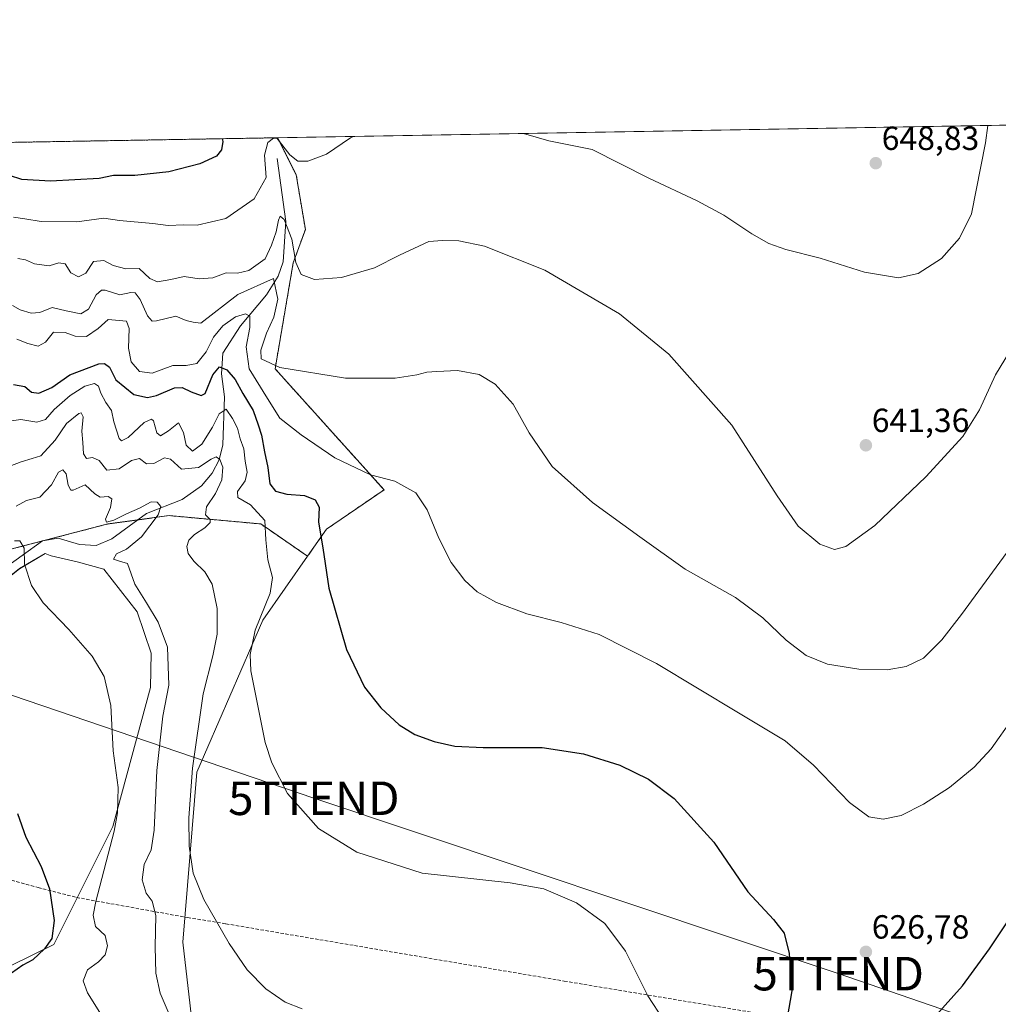
# Model space of a CAD drawing. Units: metres. Extents: x 617563 to 621012, y 4736374 to 4738746.
# Drawn here: x 618857 to 619150, y 4738452 to 4738746 of the extents above; entities that cross this region are included whole.
import ezdxf
from ezdxf.enums import TextEntityAlignment as Align

# ---------------------------------------------------------------- set-up
doc = ezdxf.new("R2010")
doc.units = ezdxf.units.M
doc.header["$MEASUREMENT"] = 0
doc.linetypes.add('TRAZOS', pattern=[0.75, 0.5, -0.25])
doc.linetypes.add('TRAZOSX2', pattern=[1.5, 1, -0.5])
doc.layers.get('0').update_dxf_attribs({"lineweight": 5})
for name, color, linetype, lineweight in [('Arbolado forestal', 92, 'TRAZOS', 0), ('Arbolado forestal CxS', 92, 'Continuous', 0), ('Carátula', 7, 'Continuous', 5), ('Comarca CxS', 133, 'Continuous', 0), ('Comunidad Autónoma CxS', 142, 'Continuous', 0), ('Conducción de agua lineal', 5, 'TRAZOSX2', 0), ('Corriente natural lineal', 142, 'Continuous', 13), ('Cultivos herbáceos CxS', 92, 'Continuous', 0), ('Curva de nivel maestra', 36, 'Continuous', 30), ('Curva de nivel normal', 36, 'Continuous', 0), ('Entidad de ámbito territorial CxS', 92, 'Continuous', 0), ('Municipio CxS', 142, 'Continuous', 0), ('Pastizal CxS', 92, 'Continuous', 0), ('Provincia CxS', 1, 'Continuous', 0), ('Punto de cota en terreno', 7, 'Continuous', 0), ('Rótulo de punto de cota en terreno', 19, 'Continuous', 0), ('Tendido', 6, 'Continuous', 0), ('Torre de tendido puntual', 7, 'Continuous', 0)]:
    doc.layers.add(name, color=color, linetype=linetype, lineweight=lineweight)
doc.styles.add('Arial', font='txt', dxfattribs={"height": 0.2})

# ---------------------------------------------------------------- blocks, each defined once
blk = doc.blocks.new('*U150')
at = {"layer": 'Cultivos herbáceos CxS', "color": 92, "linetype": 'Continuous', "lineweight": 0}
blk.add_polyline3d([(618912.69, 4738413.75, 608.18), (618906.06, 4738470.75, 612.48), (618910.31, 4738521.56, 615.56), (618930.03, 4738566.95, 620.2), (618943.36, 4738585.99, 623.44), (618949.01, 4738594.08, 625.39), (618966.18, 4738605.83, 629.32), (618933.65, 4738641.99, 634.68), (618939.07, 4738673.64, 639.17), (618942.69, 4738683.58, 641.59), (618939.98, 4738699.86, 643.45), (618934.42, 4738710.98, 645.2), (619388.25, 4738718.84, 655.79)], dxfattribs=at)
blk = doc.blocks.new('*U161')
at = {"layer": 'Entidad de ámbito territorial CxS', "color": 92, "linetype": 'Continuous', "lineweight": 0}
blk.add_polyline3d([(617753.04, 4738690.53, 550.57), (620822.87, 4738743.68, 737.19)], dxfattribs=at)
blk = doc.blocks.new('*U162')
at = {"layer": 'Entidad de ámbito territorial CxS', "color": 92, "linetype": 'Continuous', "lineweight": 0}
blk.add_polyline3d([(617753.04, 4738690.53, 550.57), (620822.87, 4738743.67, 737.19)], dxfattribs=at)
blk = doc.blocks.new('*U167')
at = {"layer": 'Curva de nivel normal', "color": 36, "linetype": 'Continuous', "lineweight": 0}
for points in [[(619146.55, 4738714.66, 645), (619145.89, 4738709.5, 645), (619141.68, 4738688.26, 645), (619138.07, 4738680.96, 645), (619132.66, 4738674.91, 645), (619125.75, 4738670.49, 645), (619119.88, 4738669.14, 645), (619109.72, 4738670.82, 645), (619096.42, 4738675, 645), (619086.22, 4738677.64, 645), (619081.11, 4738679.44, 645), (619076.07, 4738682.25, 645), (619067.7, 4738687.88, 645), (619059.75, 4738692.14, 645), (619045.31, 4738698.88, 645), (619028.31, 4738707.46, 645), (619015.38, 4738710.11, 645), (619007.81, 4738712.25, 645)], [(618957.07, 4738711.38, 645), (618956.2, 4738711, 645), (618948.98, 4738706.09, 645), (618943.46, 4738703.96, 645), (618940.46, 4738704.02, 645), (618938.09, 4738705.9, 645), (618934.3, 4738710.75, 645), (618933.21, 4738710.85, 645), (618931.48, 4738709.59, 645), (618930.46, 4738705.77, 645), (618930.95, 4738699.11, 645), (618927.38, 4738692.78, 645), (618918.98, 4738686.84, 645), (618910.42, 4738684.89, 645), (618906.42, 4738685.01, 645), (618901.76, 4738684.75, 645), (618897.09, 4738685.38, 645), (618887.2, 4738686.29, 645), (618882.51, 4738686.94, 645), (618874.38, 4738685.84, 645), (618863.81, 4738686.02, 645), (618858.93, 4738686.72, 645), (618855.49, 4738687.3, 645)]]:
    blk.add_polyline3d(points, dxfattribs=at)
blk = doc.blocks.new('*U179')
at = {"layer": 'Curva de nivel normal', "color": 36, "linetype": 'Continuous', "lineweight": 0}
blk.add_polyline3d([(618855.24, 4738660.87, 635), (618857.46, 4738659.59, 635), (618860.76, 4738658.58, 635), (618863.42, 4738658.84, 635), (618867.09, 4738660.3, 635), (618871.29, 4738659.3, 635), (618875.67, 4738658.38, 635), (618877.93, 4738659.74, 635), (618880.17, 4738664.08, 635), (618881.79, 4738665.48, 635), (618882.86, 4738665.45, 635), (618887.24, 4738664.06, 635), (618890.59, 4738664.76, 635), (618891.83, 4738664.68, 635), (618893.3, 4738662.63, 635), (618895.52, 4738657.76, 635), (618896.95, 4738656.25, 635), (618898.18, 4738656.3, 635), (618904, 4738657.74, 635), (618907.07, 4738656.41, 635), (618909.14, 4738655.92, 635), (618911.44, 4738655.63, 635), (618922.51, 4738664.18, 635), (618933.13, 4738668.91, 635), (618934.44, 4738662.73, 635), (618933.23, 4738657.37, 635), (618931.04, 4738652.58, 635), (618929.37, 4738647.5, 635), (618929.51, 4738644.94, 635), (618935.02, 4738642.38, 635), (618954.7, 4738639.18, 635), (618969.54, 4738639.22, 635), (618975.94, 4738640.16, 635), (618978.99, 4738641, 635), (618981.98, 4738641.15, 635), (618988.13, 4738641.49, 635), (618994.6, 4738640.24, 635), (618999.43, 4738637.38, 635), (619004.79, 4738631.44, 635), (619009.55, 4738622.83, 635), (619016.4, 4738612.84, 635), (619028.49, 4738602.06, 635), (619042.61, 4738591.78, 635), (619056.12, 4738582.12, 635), (619071.19, 4738573.68, 635), (619079.38, 4738567.64, 635), (619086.3, 4738560.93, 635), (619092.26, 4738556.35, 635), (619098.67, 4738553.75, 635), (619108.03, 4738552.29, 635), (619116.49, 4738552.1, 635), (619122.17, 4738553.07, 635), (619127.29, 4738555.56, 635), (619132.78, 4738561.04, 635), (619138.72, 4738568.56, 635), (619167.81, 4738608.45, 635)], dxfattribs=at)
blk = doc.blocks.new('*U192')
at = {"layer": 'Curva de nivel normal', "color": 36, "linetype": 'Continuous', "lineweight": 0}
blk.add_polyline3d([(619157.21, 4738653.9, 640), (619148.83, 4738640.16, 640), (619144.08, 4738629.68, 640), (619139.06, 4738621.81, 640), (619127.98, 4738609.68, 640), (619112.78, 4738595.17, 640), (619104.11, 4738588.94, 640), (619100.74, 4738587.98, 640), (619096.35, 4738589.59, 640), (619089.92, 4738595.02, 640), (619083.61, 4738604.04, 640), (619070.03, 4738625.13, 640), (619051.29, 4738646.39, 640), (619036.57, 4738658.37, 640), (619014.25, 4738671.45, 640), (618996.16, 4738678.63, 640), (618988.57, 4738680.22, 640), (618983.69, 4738680.32, 640), (618979.56, 4738680, 640), (618970.8, 4738675.94, 640), (618963.38, 4738672.15, 640), (618953.5, 4738669.27, 640), (618945.38, 4738668.67, 640), (618941.43, 4738670.17, 640), (618939.82, 4738673.73, 640), (618938.69, 4738680.68, 640), (618936.32, 4738686.57, 640), (618935.16, 4738687.55, 640), (618934.65, 4738686.35, 640), (618933.97, 4738682.88, 640), (618932.62, 4738678.88, 640), (618930.69, 4738674.84, 640), (618925.77, 4738671.3, 640), (618922.44, 4738670.56, 640), (618919.01, 4738670.65, 640), (618915.09, 4738669.17, 640), (618910.96, 4738668.81, 640), (618906.5, 4738669.55, 640), (618902.5, 4738668.62, 640), (618898.56, 4738668, 640), (618896.2, 4738668.98, 640), (618893.02, 4738671.89, 640), (618889.08, 4738671.86, 640), (618885.29, 4738672.82, 640), (618882.5, 4738674.29, 640), (618879.42, 4738674.02, 640), (618877.1, 4738670.52, 640), (618874.97, 4738669.48, 640), (618872.6, 4738670.65, 640), (618870.97, 4738673.37, 640), (618869.01, 4738673.6, 640), (618866.14, 4738672.75, 640), (618861.82, 4738673.28, 640), (618859.06, 4738674.52, 640), (618856.84, 4738674.96, 640)], dxfattribs=at)
blk = doc.blocks.new('*U194')
at = {"layer": 'Curva de nivel normal', "color": 36, "linetype": 'Continuous', "lineweight": 0}
blk.add_polyline3d([(619154.02, 4738537.65, 630), (619147.56, 4738528.45, 630), (619142.44, 4738522.97, 630), (619135.11, 4738516.95, 630), (619127.33, 4738511.92, 630), (619120.64, 4738508.59, 630), (619115.33, 4738507.47, 630), (619111.04, 4738508.19, 630), (619105.22, 4738512.47, 630), (619094.5, 4738523.59, 630), (619086.04, 4738530.86, 630), (619072.08, 4738539.26, 630), (619047.53, 4738553.99, 630), (619030.47, 4738562.64, 630), (619019.12, 4738566.24, 630), (619008.83, 4738568.76, 630), (618999.79, 4738572.18, 630), (618994.01, 4738575.35, 630), (618990.28, 4738578.71, 630), (618986.27, 4738584.14, 630), (618982.54, 4738591.38, 630), (618979.12, 4738599.87, 630), (618975.66, 4738604.89, 630), (618969.41, 4738608.39, 630), (618962.12, 4738610.3, 630), (618951.47, 4738615.36, 630), (618941.48, 4738622.27, 630), (618935.11, 4738627.22, 630), (618931.38, 4738633.16, 630), (618925.94, 4738641.95, 630), (618924.98, 4738648.54, 630), (618926.11, 4738654.33, 630), (618926.14, 4738657.65, 630), (618924.79, 4738658.4, 630), (618921.87, 4738657.48, 630), (618918.08, 4738654.83, 630), (618915.25, 4738651.38, 630), (618913.1, 4738647, 630), (618910.25, 4738643.52, 630), (618907.09, 4738642.94, 630), (618903.15, 4738642.92, 630), (618896.94, 4738640.69, 630), (618893.12, 4738641.14, 630), (618890.61, 4738644.03, 630), (618889.88, 4738648.12, 630), (618890.02, 4738654, 630), (618889.26, 4738656.18, 630), (618883.76, 4738656.69, 630), (618880.8, 4738654, 630), (618877.36, 4738651.65, 630), (618873.95, 4738651.73, 630), (618870.9, 4738652.82, 630), (618867.43, 4738652.89, 630), (618865.09, 4738649.98, 630), (618862.84, 4738648.75, 630), (618859.76, 4738649.58, 630), (618856.51, 4738650.86, 630)], dxfattribs=at)
blk = doc.blocks.new('*U204')
at = {"layer": 'Curva de nivel maestra', "color": 36, "linetype": 'Continuous', "lineweight": 30}
blk.add_polyline3d([(618917.82, 4738710.7, 650), (618918.04, 4738709.88, 650), (618917.64, 4738707.36, 650), (618916.12, 4738705.52, 650), (618911.13, 4738703.24, 650), (618901.92, 4738700.8, 650), (618891.76, 4738699.72, 650), (618885.42, 4738699.73, 650), (618881.08, 4738698.83, 650), (618866.54, 4738697.99, 650), (618858.05, 4738698.5, 650), (618850.5, 4738700.88, 650), (618843.8, 4738704.27, 650), (618834.7, 4738707.51, 650), (618830.75, 4738709.09, 650), (618830.62, 4738709.19, 650)], dxfattribs=at)
blk = doc.blocks.new('5PATER')
at = {"layer": 'Carátula', "linetype": 'Continuous', "lineweight": 5}
h = blk.add_hatch(color=250, dxfattribs=at)
edge = h.paths.add_edge_path()
edge.add_ellipse((0, 0.01), major_axis=(-1.33, -1.34), ratio=0.999422, start_angle=0, end_angle=360)
blk = doc.blocks.new('5TTEND')
blk.add_text('5TTEND', height=10).set_placement((0, 0), align=Align.MIDDLE_CENTER)

msp = doc.modelspace()

# ---------------------------------------------------------------- linework, layer by layer
at = {"layer": 'Arbolado forestal', "color": 92, "linetype": 'TRAZOS', "lineweight": 0}
for points in [[(618552.43, 4738704.37, 611.86), (618934.41, 4738710.98, 645.2)], [(618943.36, 4738586, 623.44), (618949.01, 4738594.08, 625.39), (618966.18, 4738605.83, 629.32), (618933.65, 4738641.99, 634.68), (618939.07, 4738673.64, 639.17), (618942.69, 4738683.58, 641.59), (618939.97, 4738699.86, 643.45), (618934.41, 4738710.98, 645.2)], [(618846.58, 4738585.99, 606.63), (618864.15, 4738590.56, 605.61), (618864.27, 4738590.59, 605.63), (618883.7, 4738595.64, 608.81), (618892.56, 4738596.85, 609.19), (618901.98, 4738598.13, 611.28), (618929.4, 4738595.64, 619.66), (618943.36, 4738586, 623.44)]]:
    msp.add_polyline3d(points, dxfattribs=at)
at = {"layer": 'Arbolado forestal CxS', "color": 92, "linetype": 'Continuous', "lineweight": 0}
msp.add_polyline3d([(618552.43, 4738704.37, 611.86), (618934.42, 4738710.98, 645.2), (618939.98, 4738699.86, 643.45), (618942.69, 4738683.58, 641.59), (618939.07, 4738673.64, 639.17), (618933.65, 4738641.99, 634.68), (618966.18, 4738605.83, 629.32), (618949.01, 4738594.08, 625.39), (618943.36, 4738585.99, 623.44), (618943.36, 4738585.99, 623.44), (618929.4, 4738595.64, 619.66), (618901.98, 4738598.13, 611.28), (618883.7, 4738595.64, 608.81), (618846.58, 4738585.99, 606.63)], dxfattribs=at)
at = {"layer": 'Comarca CxS', "color": 133, "linetype": 'Continuous', "lineweight": 0}
for points in [[(621011.65, 4736432.87, 706.85), (617602.81, 4736373.89, 485.21), (617584.05, 4737474.29, 508.17), (617572.48, 4738153.02, 589.48), (617563.37, 4738687.25, 536.86), (617753.04, 4738690.53, 550.57), (620822.87, 4738743.68, 737.19), (620827.36, 4738743.75, 737.54), (620971.05, 4738746.24, 771.63), (620974.53, 4738548.2, 745.67), (621011.65, 4736432.87, 706.85)], [(621011.65, 4736432.87, 706.85), (617602.81, 4736373.89, 485.21), (617584.05, 4737474.29, 508.17), (617572.48, 4738153.02, 589.48), (617563.37, 4738687.25, 536.86), (617753.04, 4738690.53, 550.57), (620822.87, 4738743.67, 737.19), (620827.36, 4738743.75, 737.54), (620971.05, 4738746.24, 771.63), (620974.53, 4738548.2, 745.67), (621011.65, 4736432.87, 706.85)]]:
    msp.add_polyline3d(points, close=True, dxfattribs=at)
at = {"layer": 'Comunidad Autónoma CxS', "color": 142, "linetype": 'Continuous', "lineweight": 0}
msp.add_polyline3d([(618367.18, 4736387.12, 501.29), (617602.81, 4736373.89, 485.21), (617584.05, 4737474.29, 508.17), (617572.48, 4738153.02, 589.48), (617566.15, 4738524.16, 537.95), (617563.37, 4738687.25, 536.86), (617753.04, 4738690.53, 550.57), (620971.05, 4738746.24, 771.63), (621011.65, 4736432.87, 706.85), (618367.18, 4736387.12, 501.29)], close=True, dxfattribs=at)
msp.add_polyline3d([(618367.18, 4736387.12, 501.29), (617602.81, 4736373.89, 485.21), (617584.05, 4737474.29, 508.17), (617572.48, 4738153.02, 589.48), (617566.15, 4738524.16, 537.95), (617563.37, 4738687.25, 536.86), (617753.04, 4738690.53, 550.57), (620971.05, 4738746.24, 771.63), (621011.65, 4736432.87, 706.85), (618367.18, 4736387.12, 501.29)], close=True, dxfattribs=at)
at = {"layer": 'Conducción de agua lineal', "color": 5, "linetype": 'TRAZOSX2', "lineweight": 0}
msp.add_polyline3d([(618248.11, 4738568.16, 553.33), (618358.87, 4738559.42, 554.88), (618547, 4738517.94, 565.45), (618638.73, 4738498.04, 571.62), (618674.27, 4738497.5, 574.73), (618720.11, 4738496.6, 578.25), (618738.58, 4738500.64, 580.69), (618759.53, 4738515.08, 580.37), (618771.11, 4738512.27, 582.37), (618782.53, 4738508.92, 586.22), (618862.87, 4738487.07, 599.47), (618874.3, 4738484.11, 601.72), (618907.5, 4738478.09, 613.44), (618918.96, 4738476.23, 615.29), (619020, 4738459.13, 617.61), (619043.66, 4738455.18, 619.79), (619096.87, 4738446.36, 625.71), (619104.94, 4738444.78, 625.64), (619131.1, 4738438.41, 624.4), (619166.22, 4738430.3, 621.36)], dxfattribs=at)
at = {"layer": 'Corriente natural lineal', "color": 142, "linetype": 'Continuous', "lineweight": 13}
msp.add_polyline3d([(618934.28, 4738704.75, 644.01), (618936.86, 4738686, 639.82), (618936.07, 4738673.91, 637.98), (618934.6, 4738669.61, 636.2), (618931.09, 4738664.04, 632.81), (618923.35, 4738654.81, 628.76), (618918.04, 4738646.62, 626.4), (618917.6, 4738640.51, 624.26), (618918.57, 4738633.65, 622.15), (618918.01, 4738619.32, 617.04), (618916.97, 4738614.8, 614.79), (618914.89, 4738610.84, 613.6), (618911.71, 4738607.05, 611.89), (618905.9, 4738602.99, 610.7), (618895.19, 4738598.77, 609.39), (618884.84, 4738591.2, 608.55), (618880.23, 4738589.2, 607.32), (618875.19, 4738589.5, 606.56), (618868.81, 4738591.39, 606.02), (618864.17, 4738590.57, 605.61), (618852.04, 4738581.85, 604.17)], dxfattribs=at)
at = {"layer": 'Cultivos herbáceos CxS', "color": 92, "linetype": 'Continuous', "lineweight": 0}
for points in [[(618934.41, 4738710.98, 645.2), (619199.55, 4738715.57, 640.59), (619388.25, 4738718.84, 655.79)], [(618943.36, 4738586, 623.44), (618949.01, 4738594.08, 625.39), (618966.18, 4738605.83, 629.32), (618933.65, 4738641.99, 634.68), (618939.07, 4738673.64, 639.17), (618942.69, 4738683.58, 641.59), (618939.97, 4738699.86, 643.45), (618934.41, 4738710.98, 645.2)], [(618787.86, 4738482.69, 585.58), (618808.78, 4738468.08, 588.23), (618817.3, 4738468.14, 590.41), (618841.98, 4738457.46, 597.53), (618867.55, 4738470.07, 600.05), (618885.14, 4738505.27, 604.4), (618896.43, 4738546.77, 607.55), (618896.6, 4738557.01, 608.07), (618892.45, 4738569.35, 608.64), (618882.52, 4738582.15, 608.26), (618874.52, 4738584.29, 606.65), (618866.76, 4738586.09, 605.83), (618866.46, 4738586.22, 605.8), (618864.97, 4738586.84, 605.6), (618857.26, 4738582.3, 604.43), (618848.96, 4738575.65, 603.22), (618811.77, 4738577.98, 599.77), (618803.46, 4738574.52, 599), (618802.62, 4738574.19, 599.1), (618786.93, 4738546.04, 592.26)], [(618912.69, 4738413.75, 608.18), (618906.06, 4738470.75, 612.48), (618910.31, 4738521.56, 615.56), (618930.03, 4738566.95, 620.2), (618943.36, 4738586, 623.44)]]:
    msp.add_polyline3d(points, dxfattribs=at)
msp.add_polyline3d([(618787.86, 4738482.69, 585.58), (618780.05, 4738504.66, 585.14), (618776.41, 4738527.17, 587.56), (618786.93, 4738546.03, 592.26), (618802.62, 4738574.19, 599.1), (618803.46, 4738574.52, 599), (618811.77, 4738577.98, 599.77), (618848.96, 4738575.65, 603.22), (618857.26, 4738582.29, 604.43), (618864.97, 4738586.84, 605.6), (618866.46, 4738586.22, 605.8), (618866.76, 4738586.09, 605.83), (618874.52, 4738584.29, 606.66), (618882.52, 4738582.15, 608.26), (618892.45, 4738569.35, 608.64), (618896.6, 4738557.01, 608.07), (618896.43, 4738546.77, 607.55), (618885.14, 4738505.27, 604.4), (618867.55, 4738470.07, 600.05), (618841.98, 4738457.46, 597.53), (618817.3, 4738468.14, 590.41), (618808.78, 4738468.08, 588.23), (618787.86, 4738482.69, 585.58)], close=True, dxfattribs=at)
at = {"layer": 'Curva de nivel maestra', "color": 36, "linetype": 'Continuous', "lineweight": 30}
for points in [[(618855.56, 4738637.3, 625), (618858.87, 4738636.66, 625), (618860.88, 4738635, 625), (618863.04, 4738634.66, 625), (618867, 4738636.38, 625), (618872.34, 4738640.21, 625), (618880.98, 4738643.45, 625), (618882.68, 4738643.59, 625), (618884.16, 4738642.46, 625), (618886.12, 4738638.65, 625), (618891.49, 4738634.31, 625), (618895.51, 4738633.44, 625), (618898.19, 4738633.97, 625), (618903.59, 4738636.25, 625), (618905.86, 4738636.38, 625), (618908.61, 4738635.14, 625), (618911.55, 4738633.96, 625), (618912.72, 4738634.56, 625), (618915.09, 4738640.18, 625), (618917.09, 4738642.54, 625), (618919.22, 4738641.7, 625), (618921.72, 4738638.74, 625), (618924.06, 4738634.62, 625), (618927.11, 4738629.54, 625), (618928.59, 4738625.29, 625), (618929.63, 4738622.2, 625), (618930.45, 4738617.2, 625), (618931.5, 4738612.54, 625), (618932.12, 4738607.62, 625), (618933.82, 4738605.48, 625), (618937.19, 4738604.56, 625), (618942.46, 4738604.14, 625), (618945.58, 4738602.81, 625), (618946.79, 4738600.62, 625), (618946.62, 4738596.22, 625), (618947.88, 4738588.47, 625), (618949.67, 4738576.46, 625), (618954.93, 4738558.11, 625), (618960.34, 4738546.95, 625), (618965.26, 4738540.74, 625), (618970.75, 4738535.66, 625), (618975.43, 4738532.73, 625), (618981.15, 4738530.64, 625), (618987.29, 4738529.33, 625), (618995.83, 4738528.92, 625), (619013.41, 4738528.84, 625), (619025.8, 4738527.04, 625), (619036.59, 4738523.64, 625), (619045.17, 4738519.42, 625), (619052.86, 4738513.62, 625), (619064.67, 4738500.64, 625), (619074.88, 4738485.73, 625), (619082.52, 4738477.54, 625), (619085.74, 4738473.4, 625), (619087.22, 4738467.33, 625), (619087.98, 4738456.19, 625), (619086.61, 4738448.19, 625)], [(618856.68, 4738509.19, 600), (618859.16, 4738502.09, 600), (618863.78, 4738493.32, 600), (618866.28, 4738486.72, 600), (618867.7, 4738477.26, 600), (618866.94, 4738471.87, 600), (618864.76, 4738468.74, 600), (618861.31, 4738465.44, 600), (618858.3, 4738463.91, 600), (618854.96, 4738461.46, 600)], [(619131.22, 4738449, 625), (619138.96, 4738457.75, 625), (619147.06, 4738468.75, 625), (619158.73, 4738486.19, 625)]]:
    msp.add_polyline3d(points, dxfattribs=at)
at = {"layer": 'Curva de nivel normal', "color": 36, "linetype": 'Continuous', "lineweight": 0}
for points in [[(619049.65, 4738447.52, 620), (619044.99, 4738454.72, 620), (619038.36, 4738468.01, 620), (619032.11, 4738476.37, 620), (619023.69, 4738482.5, 620), (619013.88, 4738486.68, 620), (619003.9, 4738488.51, 620), (618977.58, 4738491.34, 620), (618958.07, 4738497.6, 620), (618946.57, 4738504.67, 620), (618937.34, 4738515.11, 620), (618932.66, 4738524.35, 620), (618930.64, 4738530.39, 620), (618926.39, 4738551.76, 620), (618926.19, 4738556.65, 620), (618927.74, 4738563.9, 620), (618932.22, 4738575.01, 620), (618932.92, 4738579.68, 620), (618931.45, 4738584.9, 620), (618930.84, 4738590.87, 620), (618930.63, 4738596.71, 620), (618926.34, 4738601.34, 620), (618922.53, 4738603.53, 620), (618922.38, 4738605.32, 620), (618924.72, 4738608.54, 620), (618925.34, 4738611.11, 620), (618924.72, 4738614.42, 620), (618924.3, 4738618.08, 620), (618923.26, 4738621.04, 620), (618922.45, 4738624.27, 620), (618920.88, 4738627.14, 620), (618919.05, 4738629.9, 620), (618916.99, 4738628.54, 620), (618914.94, 4738624.54, 620), (618911.74, 4738619.49, 620), (618908.95, 4738617.36, 620), (618907.09, 4738619.16, 620), (618906.26, 4738622.94, 620), (618904.75, 4738625.8, 620), (618901.83, 4738623.41, 620), (618899.38, 4738621.94, 620), (618898.29, 4738622.87, 620), (618897.32, 4738626.44, 620), (618896.7, 4738626.93, 620), (618894.57, 4738625.95, 620), (618889.77, 4738621.45, 620), (618887.79, 4738620.48, 620), (618887.1, 4738621.14, 620), (618885.47, 4738626.16, 620), (618884.77, 4738629.5, 620), (618883.13, 4738631.89, 620), (618881.58, 4738634.7, 620), (618880.95, 4738636.79, 620), (618879.7, 4738637.56, 620), (618876.83, 4738636.81, 620), (618872.42, 4738634.02, 620), (618867.67, 4738629.78, 620), (618865.09, 4738626.83, 620), (618862.5, 4738626.06, 620), (618857.72, 4738626.82, 620), (618853.5, 4738626.24, 620)], [(618941.76, 4738450.86, 615), (618936.69, 4738452.82, 615), (618930.84, 4738456.79, 615), (618925.32, 4738462.46, 615), (618919.91, 4738470.36, 615), (618912.36, 4738483.48, 615), (618909.13, 4738491.32, 615), (618908.03, 4738499.37, 615), (618907.86, 4738507.9, 615), (618909.02, 4738522.69, 615), (618912.19, 4738544.91, 615), (618915.08, 4738556.3, 615), (618916.33, 4738562.72, 615), (618916.33, 4738570.44, 615), (618914.87, 4738577.7, 615), (618912.69, 4738581.35, 615), (618909.38, 4738584.58, 615), (618907.66, 4738586.87, 615), (618907.26, 4738588.87, 615), (618907.86, 4738590.8, 615), (618909.53, 4738592.53, 615), (618912.66, 4738594.48, 615), (618914.29, 4738596.1, 615), (618914.24, 4738597.02, 615), (618912.87, 4738598.4, 615), (618913.12, 4738600.74, 615), (618915.83, 4738604.78, 615), (618917.79, 4738608.87, 615), (618918.03, 4738612.59, 615), (618917.11, 4738614.91, 615), (618916.05, 4738615.66, 615), (618914.58, 4738615.01, 615), (618910.78, 4738612.53, 615), (618905.69, 4738612.02, 615), (618902.41, 4738615.03, 615), (618900.58, 4738615.44, 615), (618897.46, 4738613.7, 615), (618895.22, 4738613.56, 615), (618893.12, 4738615.21, 615), (618890.76, 4738614.64, 615), (618887.08, 4738612.14, 615), (618883.4, 4738611.72, 615), (618881.08, 4738614.57, 615), (618879.1, 4738615.46, 615), (618877.33, 4738615.24, 615), (618876.44, 4738616.56, 615), (618876.26, 4738619.95, 615), (618875.92, 4738623.36, 615), (618876.31, 4738627.67, 615), (618875.75, 4738628.8, 615), (618875, 4738628.61, 615), (618871.38, 4738625.62, 615), (618867.93, 4738620.7, 615), (618863.63, 4738615.94, 615), (618861.09, 4738615.24, 615), (618857.76, 4738614.22, 615), (618850.09, 4738611.28, 615)], [(618903.54, 4738445.71, 610), (618899.33, 4738455.55, 610), (618897.98, 4738461.53, 610), (618897.78, 4738469.4, 610), (618897.99, 4738478.75, 610), (618896.95, 4738483.04, 610), (618895.13, 4738485.35, 610), (618893.92, 4738489.37, 610), (618894.55, 4738493.96, 610), (618896.68, 4738498.28, 610), (618897.56, 4738504.17, 610), (618898.33, 4738522.04, 610), (618900.16, 4738538.25, 610), (618901.91, 4738547.52, 610), (618901.47, 4738558.87, 610), (618898.7, 4738566.36, 610), (618895.24, 4738572.04, 610), (618891.72, 4738577.68, 610), (618889.52, 4738583.85, 610), (618887.14, 4738584.5, 610), (618885.38, 4738585.09, 610), (618886.26, 4738586.69, 610), (618889.27, 4738588.16, 610), (618893.7, 4738591.81, 610), (618898.71, 4738598.34, 610), (618899.53, 4738600.88, 610), (618898.45, 4738602.11, 610), (618896.65, 4738602.25, 610), (618893.14, 4738600.35, 610), (618889.27, 4738598.67, 610), (618885.47, 4738596.78, 610), (618883.34, 4738596.21, 610), (618883.03, 4738597.06, 610), (618884.5, 4738600.54, 610), (618884.9, 4738603.1, 610), (618883.82, 4738603.8, 610), (618881.44, 4738603.63, 610), (618879.77, 4738604.65, 610), (618876.9, 4738607.35, 610), (618873.38, 4738605.73, 610), (618872.63, 4738605.73, 610), (618871.82, 4738607.22, 610), (618871.23, 4738610.58, 610), (618870.21, 4738611.82, 610), (618868.94, 4738611.12, 610), (618866.83, 4738607.36, 610), (618863.4, 4738603.66, 610), (618859.39, 4738602.69, 610), (618856.32, 4738600.98, 610)], [(618881.84, 4738448.94, 605), (618877.65, 4738455.59, 605), (618876.37, 4738459.16, 605), (618877.61, 4738462.53, 605), (618880.88, 4738464.86, 605), (618882.86, 4738466.97, 605), (618883.58, 4738469.62, 605), (618882.86, 4738472.69, 605), (618879.96, 4738475.43, 605), (618879.29, 4738478.85, 605), (618880.06, 4738482.92, 605), (618885.55, 4738503.88, 605), (618886.58, 4738509.34, 605), (618886.76, 4738516.92, 605), (618885.3, 4738527.88, 605), (618884.56, 4738541.46, 605), (618882.58, 4738550.04, 605), (618879.05, 4738556.15, 605), (618872.06, 4738564.14, 605), (618864.36, 4738572.05, 605), (618860.87, 4738577.3, 605), (618858.84, 4738583.62, 605), (618858.7, 4738588.4, 605), (618857.43, 4738590.57, 605), (618855.8, 4738590.57, 605)]]:
    msp.add_polyline3d(points, dxfattribs=at)
at = {"layer": 'Municipio CxS', "color": 142, "linetype": 'Continuous', "lineweight": 0}
msp.add_polyline3d([(617753.04, 4738690.53, 550.57), (620971.05, 4738746.24, 771.63)], dxfattribs=at)
msp.add_polyline3d([(617753.04, 4738690.53, 550.57), (620971.05, 4738746.24, 771.63)], dxfattribs=at)
at = {"layer": 'Pastizal CxS', "color": 92, "linetype": 'Continuous', "lineweight": 0}
for points in [[(618846.58, 4738585.99, 606.63), (618883.7, 4738595.64, 608.81), (618901.98, 4738598.13, 611.28), (618929.4, 4738595.64, 619.66), (618943.36, 4738585.99, 623.44), (618943.36, 4738585.99, 623.44), (618930.03, 4738566.95, 620.2), (618910.31, 4738521.56, 615.56), (618906.06, 4738470.75, 612.48), (618912.69, 4738413.75, 608.18)], [(618846.58, 4738585.99, 606.63), (618864.15, 4738590.56, 605.61), (618864.27, 4738590.59, 605.63), (618883.7, 4738595.64, 608.81), (618892.56, 4738596.85, 609.19), (618901.98, 4738598.13, 611.28), (618929.4, 4738595.64, 619.66), (618943.36, 4738586, 623.44)], [(618787.86, 4738482.69, 585.58), (618808.78, 4738468.08, 588.23), (618817.3, 4738468.14, 590.41), (618841.98, 4738457.46, 597.53), (618867.55, 4738470.07, 600.05), (618885.14, 4738505.27, 604.4), (618896.43, 4738546.77, 607.55), (618896.6, 4738557.01, 608.07), (618892.45, 4738569.35, 608.64), (618882.52, 4738582.15, 608.26), (618874.52, 4738584.29, 606.65), (618866.76, 4738586.09, 605.83), (618866.46, 4738586.22, 605.8), (618864.97, 4738586.84, 605.6), (618857.26, 4738582.3, 604.43), (618848.96, 4738575.65, 603.22), (618811.77, 4738577.98, 599.77), (618803.46, 4738574.52, 599), (618802.62, 4738574.19, 599.1), (618786.93, 4738546.04, 592.26)], [(618841.98, 4738457.46, 597.53), (618867.55, 4738470.07, 600.05), (618885.14, 4738505.27, 604.4), (618896.43, 4738546.77, 607.55), (618896.6, 4738557.01, 608.07), (618892.45, 4738569.35, 608.64), (618882.52, 4738582.15, 608.26), (618874.52, 4738584.29, 606.66), (618866.76, 4738586.09, 605.83), (618866.46, 4738586.22, 605.8), (618864.97, 4738586.84, 605.6), (618857.26, 4738582.29, 604.43)], [(618912.69, 4738413.75, 608.18), (618906.06, 4738470.75, 612.48), (618910.31, 4738521.56, 615.56), (618930.03, 4738566.95, 620.2), (618943.36, 4738586, 623.44)]]:
    msp.add_polyline3d(points, dxfattribs=at)
at = {"layer": 'Provincia CxS', "color": 1, "linetype": 'Continuous', "lineweight": 0}
msp.add_polyline3d([(621011.65, 4736432.87, 706.85), (617602.81, 4736373.89, 485.21), (617563.37, 4738687.25, 536.86), (620971.05, 4738746.24, 771.63), (621011.65, 4736432.87, 706.85)], close=True, dxfattribs=at)
msp.add_polyline3d([(621011.65, 4736432.87, 706.85), (617602.81, 4736373.89, 485.21), (617563.37, 4738687.25, 536.86), (620971.05, 4738746.24, 771.63), (621011.65, 4736432.87, 706.85)], close=True, dxfattribs=at)
at = {"layer": 'Tendido', "color": 6, "linetype": 'Continuous', "lineweight": 0}
msp.add_polyline3d([(618436.55, 4738702.37, 590.32), (618469.75, 4738675.59, 590.15), (618592.47, 4738633.58, 601.98), (618733.23, 4738585.96, 604.27), (618945.23, 4738513.72, 620.67), (619101.87, 4738461.35, 626.38), (619209.8, 4738424.23, 615.91), (619314.89, 4738389.05, 608.51), (619465.69, 4738323.33, 601.4), (619624.98, 4738283.9, 597.38)], dxfattribs=at)

# ---------------------------------------------------------------- block references
at = {"layer": 'Cultivos herbáceos CxS', "color": 92, "linetype": 'Continuous', "lineweight": 0}
msp.add_blockref('*U150', (0, 0), dxfattribs=at)
at = {"layer": 'Curva de nivel maestra', "color": 36, "linetype": 'Continuous', "lineweight": 30}
msp.add_blockref('*U204', (0, 0), dxfattribs=at)
at = {"layer": 'Curva de nivel normal', "color": 36, "linetype": 'Continuous', "lineweight": 0}
for name in ['*U167', '*U192', '*U194', '*U179']:
    msp.add_blockref(name, (0, 0), dxfattribs=at)
at = {"layer": 'Entidad de ámbito territorial CxS', "color": 92, "linetype": 'Continuous', "lineweight": 0}
for name in ['*U161', '*U162']:
    msp.add_blockref(name, (0, 0), dxfattribs=at)
at = {"layer": 'Punto de cota en terreno', "linetype": 'Continuous', "lineweight": 0}
for p in [(619113.08, 4738703.38, 648.83), (619110.12, 4738619.13, 641.36), (619110.12, 4738467.85, 626.78)]:
    msp.add_blockref('5PATER', p, dxfattribs=at)
at = {"layer": 'Torre de tendido puntual', "linetype": 'Continuous', "lineweight": 0}
for p in [(618945.23, 4738513.72, 620.59), (619101.87, 4738461.35, 626.3)]:
    msp.add_blockref('5TTEND', p, dxfattribs=at)

# ---------------------------------------------------------------- texts
at = {"layer": 'Rótulo de punto de cota en terreno', "color": 19, "linetype": 'Continuous', "lineweight": 0, "style": 'Arial'}
for s, p in [('648,83', (619114.84, 4738705.14)), ('641,36', (619111.88, 4738620.89)), ('626,78', (619111.88, 4738469.61))]:
    msp.add_text(s, height=7, dxfattribs=at).set_placement(p, align=Align.BOTTOM_LEFT)

doc.saveas('drawing.dxf')
